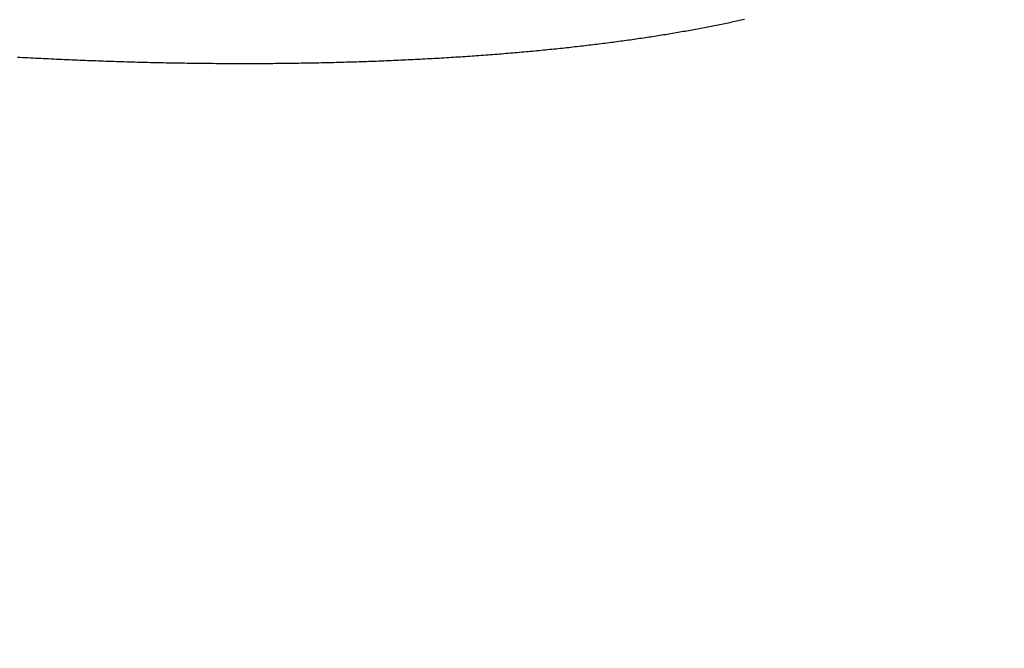
# Model space of a CAD drawing. Extents: x -59 to 285, y -226 to 1500.
# Drawn here: x 2 to 5, y -204 to -202 of the extents above; entities that cross this region are included whole.
import ezdxf

# ---------------------------------------------------------------- set-up
doc = ezdxf.new("R2010")
doc.units = 0
doc.header["$LTSCALE"] = 10
doc.linetypes.add('VERDECKT', pattern=[9.525, 6.35, -3.175])
doc.layers.get('0').update_dxf_attribs({"linetype": 'CONTINUOUS'})
doc.layers.add('STEMPEL', color=3, linetype='CONTINUOUS')

# ---------------------------------------------------------------- blocks, each defined once
blk = doc.blocks.new('A$CEABA2AC0')
at = {"color": 1}
blk.add_polyline3d([(4.00516, -43.7523, 0), (4.0015, -43.7532, 0), (3.99783, -43.754, 0), (3.99414, -43.7548, 0), (3.99045, -43.7556, 0), (3.98674, -43.7564, 0), (3.98302, -43.7572, 0), (3.9793, -43.758, 0), (3.97556, -43.7588, 0), (3.9718, -43.7596, 0), (3.96804, -43.7604, 0), (3.96427, -43.7612, 0), (3.96049, -43.762, 0), (3.95669, -43.7628, 0), (3.95289, -43.7636, 0), (3.94908, -43.7644, 0), (3.94525, -43.7651, 0), (3.94142, -43.7659, 0), (3.93757, -43.7667, 0), (3.93372, -43.7674, 0), (3.92985, -43.7682, 0), (3.92597, -43.769, 0), (3.92209, -43.7697, 0), (3.91819, -43.7705, 0), (3.91429, -43.7712, 0), (3.91037, -43.772, 0), (3.90645, -43.7727, 0), (3.90252, -43.7734, 0), (3.89857, -43.7742, 0), (3.89462, -43.7749, 0), (3.89066, -43.7756, 0), (3.88669, -43.7763, 0), (3.88271, -43.7771, 0), (3.87872, -43.7778, 0), (3.87472, -43.7785, 0), (3.87072, -43.7792, 0), (3.8667, -43.7799, 0), (3.86268, -43.7806, 0), (3.85864, -43.7813, 0), (3.8546, -43.782, 0), (3.85055, -43.7827, 0), (3.8465, -43.7834, 0), (3.84243, -43.7841, 0), (3.83835, -43.7847, 0), (3.83427, -43.7854, 0), (3.83018, -43.7861, 0), (3.82608, -43.7867, 0), (3.82198, -43.7874, 0), (3.81786, -43.7881, 0), (3.81374, -43.7887, 0), (3.80961, -43.7894, 0), (3.80547, -43.79, 0), (3.80133, -43.7907, 0), (3.79718, -43.7913, 0), (3.79302, -43.792, 0), (3.78885, -43.7926, 0), (3.78468, -43.7932, 0), (3.7805, -43.7939, 0), (3.77631, -43.7945, 0), (3.77211, -43.7951, 0), (3.76791, -43.7957, 0), (3.7637, -43.7963, 0), (3.75947, -43.7969, 0), (3.75523, -43.7976, 0), (3.75098, -43.7982, 0), (3.74671, -43.7988, 0), (3.74242, -43.7994, 0), (3.73813, -43.8, 0), (3.73381, -43.8006, 0), (3.72948, -43.8012, 0), (3.72514, -43.8017, 0), (3.72079, -43.8023, 0), (3.71642, -43.8029, 0), (3.71203, -43.8035, 0), (3.70763, -43.8041, 0), (3.70322, -43.8047, 0), (3.69879, -43.8052, 0), (3.69435, -43.8058, 0), (3.68989, -43.8064, 0), (3.68542, -43.8069, 0), (3.68094, -43.8075, 0), (3.67644, -43.8081, 0), (3.67193, -43.8086, 0), (3.66741, -43.8092, 0), (3.66287, -43.8097, 0), (3.65832, -43.8103, 0), (3.65375, -43.8108, 0), (3.64918, -43.8114, 0), (3.64458, -43.8119, 0), (3.63998, -43.8124, 0), (3.63536, -43.813, 0), (3.63073, -43.8135, 0), (3.62608, -43.814, 0), (3.62142, -43.8145, 0), (3.61675, -43.8151, 0), (3.61207, -43.8156, 0), (3.60737, -43.8161, 0), (3.60266, -43.8166, 0), (3.59793, -43.8171, 0), (3.5932, -43.8176, 0), (3.58845, -43.8181, 0), (3.58369, -43.8186, 0), (3.57891, -43.8191, 0), (3.57413, -43.8196, 0), (3.56933, -43.8201, 0), (3.56451, -43.8206, 0), (3.55969, -43.8211, 0), (3.55485, -43.8216, 0), (3.55, -43.822, 0), (3.54514, -43.8225, 0), (3.54026, -43.823, 0), (3.53538, -43.8234, 0), (3.53048, -43.8239, 0), (3.52557, -43.8244, 0), (3.52065, -43.8248, 0), (3.51571, -43.8253, 0), (3.51076, -43.8257, 0), (3.5058, -43.8262, 0), (3.50083, -43.8266, 0), (3.49585, -43.8271, 0), (3.49086, -43.8275, 0), (3.48585, -43.8279, 0), (3.48083, -43.8284, 0), (3.47581, -43.8288, 0), (3.47076, -43.8292, 0), (3.46571, -43.8296, 0), (3.46065, -43.83, 0), (3.45557, -43.8305, 0), (3.45049, -43.8309, 0), (3.44539, -43.8313, 0), (3.44028, -43.8317, 0), (3.43516, -43.8321, 0), (3.43003, -43.8325, 0), (3.42489, -43.8329, 0), (3.41974, -43.8332, 0), (3.41457, -43.8336, 0), (3.4094, -43.834, 0), (3.40421, -43.8344, 0), (3.39902, -43.8348, 0), (3.39381, -43.8351, 0), (3.38859, -43.8355, 0), (3.38337, -43.8358, 0), (3.37813, -43.8362, 0), (3.37288, -43.8366, 0), (3.36762, -43.8369, 0), (3.36235, -43.8373, 0), (3.35708, -43.8376, 0), (3.35179, -43.8379, 0), (3.34649, -43.8383, 0), (3.34118, -43.8386, 0), (3.33586, -43.8389, 0), (3.33054, -43.8393, 0), (3.3252, -43.8396, 0), (3.31985, -43.8399, 0), (3.3145, -43.8402, 0), (3.30913, -43.8405, 0), (3.30376, -43.8408, 0), (3.29837, -43.8411, 0), (3.29298, -43.8414, 0), (3.28758, -43.8417, 0), (3.28217, -43.842, 0), (3.27675, -43.8423, 0), (3.27132, -43.8426, 0), (3.26588, -43.8429, 0), (3.26044, -43.8431, 0), (3.25498, -43.8434, 0), (3.24952, -43.8437, 0), (3.24405, -43.8439, 0), (3.23857, -43.8442, 0), (3.23308, -43.8444, 0), (3.22758, -43.8447, 0), (3.22208, -43.8449, 0), (3.21656, -43.8452, 0), (3.21104, -43.8454, 0), (3.20551, -43.8457, 0), (3.19998, -43.8459, 0), (3.19443, -43.8461, 0), (3.18888, -43.8463, 0), (3.18332, -43.8466, 0), (3.17775, -43.8468, 0), (3.17218, -43.847, 0), (3.1666, -43.8472, 0), (3.16101, -43.8474, 0), (3.15541, -43.8476, 0), (3.14981, -43.8478, 0), (3.14419, -43.848, 0), (3.13858, -43.8482, 0), (3.13295, -43.8484, 0), (3.12732, -43.8486, 0), (3.12168, -43.8487, 0), (3.11603, -43.8489, 0), (3.11038, -43.8491, 0), (3.10472, -43.8492, 0), (3.09906, -43.8494, 0), (3.09339, -43.8496, 0), (3.08771, -43.8497, 0), (3.08202, -43.8499, 0), (3.07633, -43.85, 0), (3.07064, -43.8501, 0), (3.06493, -43.8503, 0), (3.05922, -43.8504, 0), (3.05351, -43.8505, 0), (3.04779, -43.8507, 0), (3.04206, -43.8508, 0), (3.03633, -43.8509, 0), (3.03059, -43.851, 0), (3.02484, -43.8511, 0), (3.01909, -43.8512, 0), (3.01334, -43.8513, 0), (3.00757, -43.8514, 0), (3.00181, -43.8515, 0), (2.99604, -43.8516, 0), (2.99026, -43.8517, 0), (2.98448, -43.8518, 0), (2.97869, -43.8518, 0), (2.97289, -43.8519, 0), (2.9671, -43.852, 0), (2.96129, -43.852, 0), (2.95549, -43.8521, 0), (2.94968, -43.8522, 0), (2.94386, -43.8522, 0), (2.93804, -43.8523, 0), (2.93221, -43.8523, 0), (2.92639, -43.8523, 0), (2.92055, -43.8524, 0), (2.91471, -43.8524, 0), (2.90887, -43.8524, 0), (2.90303, -43.8525, 0), (2.89718, -43.8525, 0), (2.89133, -43.8525, 0), (2.88547, -43.8525, 0), (2.87961, -43.8525, 0), (2.87375, -43.8525, 0), (2.86788, -43.8525, 0), (2.86201, -43.8525, 0), (2.85614, -43.8525, 0), (2.85026, -43.8525, 0), (2.84438, -43.8525, 0), (2.8385, -43.8525, 0), (2.83261, -43.8524, 0), (2.82672, -43.8524, 0), (2.82083, -43.8524, 0), (2.81494, -43.8523, 0), (2.80904, -43.8523, 0), (2.80314, -43.8522, 0), (2.79724, -43.8522, 0), (2.79134, -43.8521, 0), (2.78544, -43.8521, 0), (2.77953, -43.852, 0), (2.77362, -43.852, 0), (2.76771, -43.8519, 0), (2.7618, -43.8518, 0), (2.75588, -43.8518, 0), (2.74997, -43.8517, 0), (2.74405, -43.8516, 0), (2.73813, -43.8515, 0), (2.73221, -43.8514, 0), (2.72629, -43.8513, 0), (2.72036, -43.8512, 0), (2.71444, -43.8511, 0), (2.70852, -43.851, 0), (2.70259, -43.8509, 0), (2.69666, -43.8508, 0), (2.69074, -43.8507, 0), (2.68481, -43.8505, 0), (2.67888, -43.8504, 0), (2.67295, -43.8503, 0), (2.66702, -43.8501, 0), (2.66109, -43.85, 0), (2.65516, -43.8499, 0), (2.64923, -43.8497, 0), (2.6433, -43.8496, 0), (2.63737, -43.8494, 0), (2.63144, -43.8493, 0), (2.62551, -43.8491, 0), (2.61958, -43.8489, 0), (2.61365, -43.8488, 0), (2.60772, -43.8486, 0), (2.6018, -43.8484, 0), (2.59587, -43.8482, 0), (2.58994, -43.8481, 0), (2.58402, -43.8479, 0), (2.57809, -43.8477, 0), (2.57217, -43.8475, 0), (2.56625, -43.8473, 0), (2.56033, -43.8471, 0), (2.55441, -43.8469, 0), (2.54849, -43.8467, 0), (2.54257, -43.8464, 0), (2.53666, -43.8462, 0), (2.53074, -43.846, 0), (2.52483, -43.8458, 0), (2.51892, -43.8455, 0), (2.51302, -43.8453, 0), (2.50711, -43.8451, 0), (2.50121, -43.8448, 0), (2.49531, -43.8446, 0), (2.48941, -43.8443, 0), (2.48351, -43.8441, 0), (2.47762, -43.8438, 0), (2.47173, -43.8436, 0), (2.46584, -43.8433, 0), (2.45996, -43.8431, 0), (2.45408, -43.8428, 0), (2.4482, -43.8425, 0), (2.44232, -43.8422, 0), (2.43645, -43.842, 0), (2.43058, -43.8417, 0), (2.42471, -43.8414, 0), (2.41885, -43.8411, 0), (2.41299, -43.8408, 0), (2.40714, -43.8405, 0), (2.40129, -43.8402, 0), (2.39544, -43.8399, 0), (2.3896, -43.8396, 0), (2.38376, -43.8393, 0), (2.37793, -43.839, 0), (2.37209, -43.8387, 0), (2.36627, -43.8384, 0), (2.36045, -43.838, 0)], dxfattribs=at)
at = {"color": 3, "linetype": 'CONTINUOUS'}
for radius in [58.5, 55.011663, 53.725235, 53, 49.5]:
    blk.add_circle((0, 0), radius, dxfattribs=at)
at = {"color": 1, "linetype": 'VERDECKT'}
for radius in [57, 54.5, 51]:
    blk.add_circle((0, 0), radius, dxfattribs=at)
for radius, start, end in [(77.220464, 61.91313551, 118.08686449), (76, 60.27567085, 119.72432915), (75.199734, 61.36168638, 118.63831362)]:
    blk.add_arc((0.01233, -117.18001), radius, start, end, dxfattribs=at)

msp = doc.modelspace()

# ---------------------------------------------------------------- block references
at = {"layer": 'STEMPEL'}
msp.add_blockref('A$CEABA2AC0', (0, -158.5), dxfattribs=at)

doc.saveas('drawing.dxf')
